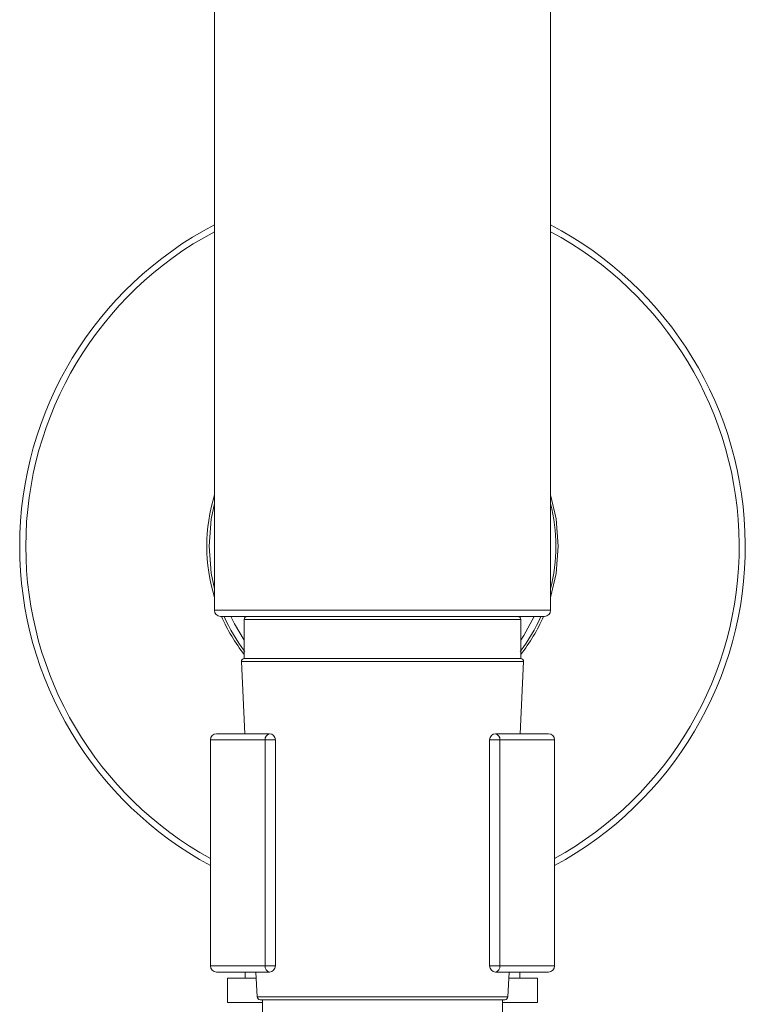
# Model space of a CAD drawing. Units: inches. Extents: x 3.5 to 10.51, y 0.23 to 7.84.
# Drawn here: x 3.96 to 4.55, y 4.41 to 5.22 of the extents above; entities that cross this region are included whole.
import ezdxf

# ---------------------------------------------------------------- set-up
doc = ezdxf.new("R2010")
doc.units = ezdxf.units.IN
doc.header["$MEASUREMENT"] = 0

msp = doc.modelspace()

# ---------------------------------------------------------------- linework, layer by layer
at = {"color": 7, "linetype": 'Continuous', "lineweight": 15}
for p, q in [((4.11978175, 5.80979469), (4.11978175, 4.73229469)), ((4.39478175, 4.73229469), (4.39478175, 5.80979469)), ((4.38978174, 4.72729469), (4.12478175, 4.72729469)), ((4.14415675, 4.72479469), (4.14415675, 4.69291969)), ((4.37040675, 4.69291969), (4.37040675, 4.72479469)), ((4.37040675, 4.69291969), (4.14415675, 4.69291969)), ((4.14177957, 4.69030526), (4.14455747, 4.63117581)), ((4.37000603, 4.63117581), (4.37278392, 4.69030526)), ((4.121534, 4.63117581), (4.1646835, 4.63117581)), ((4.34988, 4.63117581), (4.3930295, 4.63117581)), ((4.16127282, 4.62617581), (4.116534, 4.62617581)), ((4.116534, 4.62617581), (4.116534, 4.44117581)), ((4.16127282, 4.62617581), (4.1696835, 4.62617581)), ((4.16127282, 4.44117581), (4.16127282, 4.62617581)), ((4.1696835, 4.62617581), (4.1696835, 4.44117581)), ((4.34488, 4.62617581), (4.35329067, 4.62617581)), ((4.34488, 4.44117581), (4.34488, 4.62617581)), ((4.35329067, 4.62617581), (4.35329067, 4.44117581)), ((4.3980295, 4.62617581), (4.35329067, 4.62617581)), ((4.3980295, 4.62617581), (4.3980295, 4.44117581)), ((4.116534, 4.44117581), (4.16127282, 4.44117581)), ((4.1646835, 4.43617581), (4.121534, 4.43617581)), ((4.14478175, 4.43617581), (4.14478175, 4.43117581)), ((4.15371854, 4.43617581), (4.15466981, 4.41592737)), ((4.16127282, 4.44117581), (4.1696835, 4.44117581)), ((4.34488, 4.44117581), (4.35329067, 4.44117581)), ((4.3930295, 4.43617581), (4.34988, 4.43617581)), ((4.35329067, 4.44117581), (4.3980295, 4.44117581)), ((4.35989368, 4.41592737), (4.36084495, 4.43617581)), ((4.36978175, 4.43117581), (4.36978175, 4.43617581)), ((4.13040675, 4.43117581), (4.13040675, 4.41117581)), ((4.13040675, 4.43117581), (4.15395344, 4.43117581)), ((4.36061005, 4.43117581), (4.38415675, 4.43117581)), ((4.38415675, 4.41117581), (4.38415675, 4.43117581)), ((4.13040675, 4.41117581), (4.15915675, 4.41117581)), ((4.35739644, 4.41354469), (4.15716705, 4.41354469)), ((4.15915675, 4.41354469), (4.15915675, 4.38229469)), ((4.35540675, 4.38229469), (4.35540675, 4.41354469)), ((4.35540675, 4.41117581), (4.38415675, 4.41117581))]:
    msp.add_line(p, q, dxfattribs=at)
at = {"color": 8, "linetype": 'Continuous', "lineweight": 15}
for p, q in [((4.11978175, 4.73229469), (4.39478175, 4.73229469)), ((4.23753156, 4.72479469), (4.14415675, 4.72479469)), ((4.37040675, 4.72479469), (4.23753156, 4.72479469)), ((4.23711653, 4.69030526), (4.14177957, 4.69030526)), ((4.37278392, 4.69030526), (4.23711653, 4.69030526)), ((4.15466981, 4.41592737), (4.35989368, 4.41592737))]:
    msp.add_line(p, q, dxfattribs=at)
at = {"color": 7, "linetype": 'Continuous', "lineweight": 15, "flags": 128}
for points in [[(4.39478175, 4.82672709), (4.39926194, 4.80728827), (4.40103175, 4.78480081)], [(4.11540675, 4.78480081), (4.11715346, 4.80699495), (4.11978175, 4.81976173)], [(4.11978175, 4.7498399), (4.11715346, 4.76260667), (4.11540675, 4.78480081)], [(4.40103175, 4.78480081), (4.39926194, 4.76231336), (4.39478175, 4.74287454)]]:
    msp.add_lwpolyline(points, dxfattribs=at)
at = {"color": 8, "linetype": 'Continuous', "lineweight": 15, "flags": 128}
for points in [[(4.133073, 4.72729469), (4.13608495, 4.72119183), (4.14415675, 4.70774564)], [(4.37040675, 4.70774564), (4.37296714, 4.7116458), (4.38149049, 4.72729469)]]:
    msp.add_lwpolyline(points, dxfattribs=at)
at = {"color": 7, "linetype": 'Continuous', "lineweight": 15}
for centre, radius, start, end in [((4.25728175, 4.78480081), 0.296875, 117.59106916, 180), ((4.25728175, 4.78480081), 0.296875, 298.30061658, 62.40893084), ((4.25728175, 4.78480081), 0.14375, 163.04257371, 196.95742629), ((4.25728175, 4.78480081), 0.141875, 345.73420057, 14.26579943), ((4.25728175, 4.78480081), 0.296875, 180, 241.69938342), ((4.12478175, 4.73229469), 0.005, 180, 270), ((4.38978175, 4.73229469), 0.005, 270, 0), ((4.25728175, 4.78480081), 0.14375, 203.58084003, 218.09800356), ((4.25728175, 4.78480081), 0.141875, 203.91177573, 217.41343127), ((4.14665675, 4.72479469), 0.0025, 90, 180), ((4.36790675, 4.72479469), 0.0025, 0, 90), ((4.25728175, 4.78480081), 0.141875, 322.58656873, 336.08822427), ((4.25728175, 4.78480081), 0.14375, 321.90199644, 336.41915997), ((4.14427682, 4.69042258), 0.0025, 92.75289478, 182.68977032), ((4.37028667, 4.69042258), 0.0025, 357.31022968, 87.24710522), ((4.121534, 4.62617581), 0.005, 90, 180), ((4.16566331, 4.62684418), 0.00444107, 102.74579006, 188.65570006), ((4.1646835, 4.62617581), 0.005, 0, 90), ((4.34988, 4.62617581), 0.005, 90, 180), ((4.34890018, 4.62684418), 0.00444107, 351.34429994, 77.25420994), ((4.3930295, 4.62617581), 0.005, 0, 90), ((4.121534, 4.44117581), 0.005, 180, 270), ((4.16566331, 4.44050745), 0.00444107, 171.34429994, 257.25420994), ((4.1646835, 4.44117581), 0.005, 270, 0), ((4.34988, 4.44117581), 0.005, 180, 270), ((4.34890018, 4.44050745), 0.00444107, 282.74579006, 8.65570006), ((4.3930295, 4.44117581), 0.005, 270, 0), ((4.15716705, 4.41604469), 0.0025, 182.68977032, 270), ((4.35739644, 4.41604469), 0.0025, 270, 357.31022968)]:
    msp.add_arc(centre, radius, start, end, dxfattribs=at)
at = {"color": 8, "linetype": 'Continuous', "lineweight": 15}
for start, end in [(118.105209, 180), (298.83044675, 61.894791), (180, 241.16955325)]:
    msp.add_arc((4.25728175, 4.78480081), 0.291875, start, end, dxfattribs=at)

doc.saveas('drawing.dxf')
